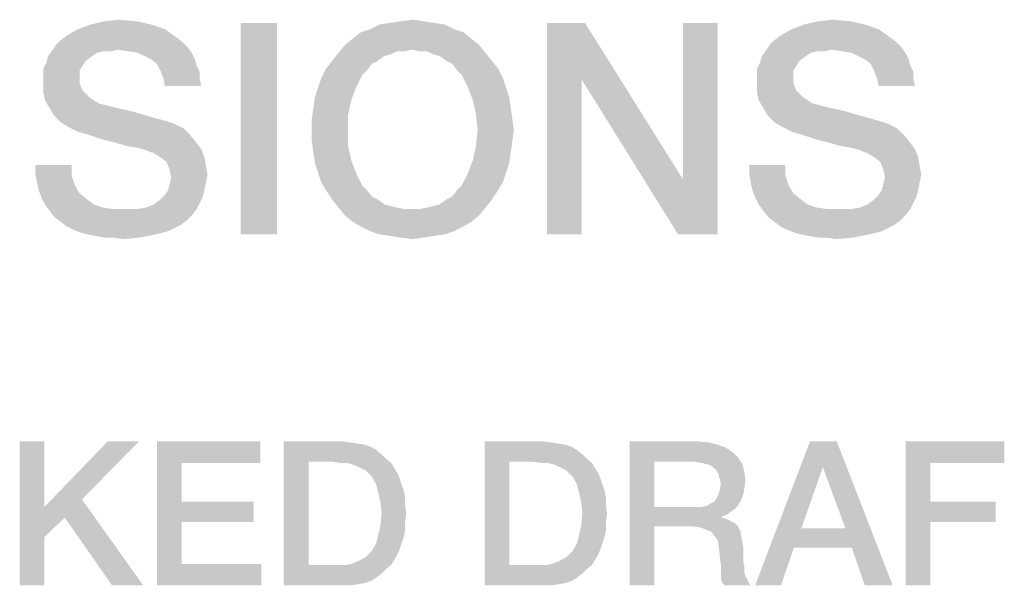
# Model space of a CAD drawing. Units: millimetres. Extents: x -141 to 420, y 0 to 501.
# Drawn here: x 389 to 401, y 66 to 73 of the extents above; entities that cross this region are included whole.
import ezdxf

# ---------------------------------------------------------------- set-up
doc = ezdxf.new("R2010")
doc.units = ezdxf.units.MM
doc.header["$LTSCALE"] = 23.1
doc.layers.get('0').update_dxf_attribs({"linetype": 'CONTINUOUS'})

msp = doc.modelspace()

# ---------------------------------------------------------------- linework, layer by layer
at = {"color": 2, "linetype": 'CONTINUOUS'}
for points in [[(391.0302, 72.7374), (390.172, 72.6814), (390.3212, 72.7374)], [(390.172, 72.6814), (391.0302, 72.7374), (391.1981, 72.6814)], [(390.8623, 72.7747), (390.3212, 72.7374), (390.4891, 72.7747)], [(390.3212, 72.7374), (390.8623, 72.7747), (391.0302, 72.7374)], [(390.4891, 72.7747), (390.657, 72.7934), (390.8623, 72.7747)], [(392.5227, 72.7561), (392.0936, 70.2561), (392.0936, 72.7561)], [(392.0936, 70.2561), (392.5227, 72.7561), (392.5227, 70.2561)], [(394.5003, 72.7374), (393.6235, 72.6814), (393.7354, 72.7374)], [(393.6235, 72.6814), (394.5003, 72.7374), (394.6123, 72.6814)], [(394.3697, 72.7561), (393.7354, 72.7374), (393.866, 72.7561)], [(393.7354, 72.7374), (394.3697, 72.7561), (394.5003, 72.7374)], [(394.2578, 72.7747), (393.866, 72.7561), (393.9779, 72.7747)], [(393.866, 72.7561), (394.2578, 72.7747), (394.3697, 72.7561)], [(393.9779, 72.7747), (394.1272, 72.7934), (394.2578, 72.7747)], [(396.1608, 72.7561), (396.1235, 72.0844), (395.713, 70.2561)], [(396.1608, 72.7561), (395.713, 70.2561), (395.713, 72.7561)], [(396.1235, 72.0844), (396.1608, 72.7561), (397.3175, 70.9091)], [(397.2615, 70.2561), (397.3175, 70.9091), (397.7279, 72.7561)], [(397.2615, 70.2561), (397.7279, 72.7561), (397.7279, 70.2561)], [(397.7279, 72.7561), (397.3175, 70.9091), (397.3175, 72.7561)], [(399.463, 72.7374), (398.6048, 72.6814), (398.7541, 72.7374)], [(398.6048, 72.6814), (399.463, 72.7374), (399.6309, 72.6814)], [(399.2951, 72.7747), (398.7541, 72.7374), (398.922, 72.7747)], [(398.7541, 72.7374), (399.2951, 72.7747), (399.463, 72.7374)], [(398.922, 72.7747), (399.0899, 72.7934), (399.2951, 72.7747)], [(391.3287, 72.5882), (389.9667, 72.5508), (390.0414, 72.6068)], [(391.1981, 72.6814), (390.0414, 72.6068), (390.172, 72.6814)], [(390.0414, 72.6068), (391.1981, 72.6814), (391.3287, 72.5882)], [(394.7242, 72.6441), (393.4182, 72.5695), (393.5115, 72.6441)], [(393.4182, 72.5695), (394.7242, 72.6441), (394.8175, 72.5695)], [(394.6123, 72.6814), (393.5115, 72.6441), (393.6235, 72.6814)], [(393.5115, 72.6441), (394.6123, 72.6814), (394.7242, 72.6441)], [(399.7615, 72.5882), (398.3996, 72.5508), (398.4742, 72.6068)], [(399.6309, 72.6814), (398.4742, 72.6068), (398.6048, 72.6814)], [(398.4742, 72.6068), (399.6309, 72.6814), (399.7615, 72.5882)], [(391.4593, 72.4762), (389.8735, 72.4389), (389.9108, 72.4949)], [(391.4033, 72.5322), (389.9108, 72.4949), (389.9667, 72.5508)], [(389.9108, 72.4949), (391.4033, 72.5322), (391.4593, 72.4762)], [(389.9667, 72.5508), (391.3287, 72.5882), (391.4033, 72.5322)], [(394.9108, 72.4949), (394.1272, 72.4389), (393.2503, 72.4016)], [(394.9108, 72.4949), (393.2503, 72.4016), (393.325, 72.4949)], [(394.8175, 72.5695), (393.325, 72.4949), (393.4182, 72.5695)], [(393.325, 72.4949), (394.8175, 72.5695), (394.9108, 72.4949)], [(394.2018, 72.4202), (394.1272, 72.4389), (394.9108, 72.4949)], [(394.2951, 72.4202), (394.2018, 72.4202), (394.9108, 72.4949)], [(394.2951, 72.4202), (394.9108, 72.4949), (394.9854, 72.4016)], [(399.8921, 72.4762), (398.3063, 72.4389), (398.3436, 72.4949)], [(399.8361, 72.5322), (398.3436, 72.4949), (398.3996, 72.5508)], [(398.3436, 72.4949), (399.8361, 72.5322), (399.8921, 72.4762)], [(398.3996, 72.5508), (399.7615, 72.5882), (399.8361, 72.5322)], [(390.3399, 72.3643), (390.2652, 72.3083), (389.7988, 72.2896)], [(390.3399, 72.3643), (389.7988, 72.2896), (389.8175, 72.3643)], [(390.6384, 72.4389), (390.4705, 72.4202), (389.8175, 72.3643)], [(390.6384, 72.4389), (389.8175, 72.3643), (389.8735, 72.4389)], [(390.4705, 72.4202), (390.3958, 72.4016), (389.8175, 72.3643)], [(389.8175, 72.3643), (390.3958, 72.4016), (390.3399, 72.3643)], [(390.6384, 72.4389), (389.8735, 72.4389), (391.4593, 72.4762)], [(390.4705, 72.4202), (390.6384, 72.4389), (390.5638, 72.4202)], [(390.769, 72.4202), (390.6384, 72.4389), (391.4593, 72.4762)], [(390.8809, 72.4016), (390.769, 72.4202), (391.4593, 72.4762)], [(390.8809, 72.4016), (391.4593, 72.4762), (391.5152, 72.4016)], [(391.5152, 72.4016), (390.9555, 72.3643), (390.8809, 72.4016)], [(391.0302, 72.327), (390.9555, 72.3643), (391.5152, 72.4016)], [(391.0302, 72.327), (391.5152, 72.4016), (391.5526, 72.327)], [(393.866, 72.3829), (393.1757, 72.3083), (393.2503, 72.4016)], [(393.866, 72.3829), (393.7914, 72.3643), (393.1757, 72.3083)], [(393.1757, 72.3083), (393.7914, 72.3643), (393.7167, 72.3083)], [(394.1272, 72.4389), (393.9406, 72.4202), (393.2503, 72.4016)], [(393.2503, 72.4016), (393.9406, 72.4202), (393.866, 72.3829)], [(393.9406, 72.4202), (394.1272, 72.4389), (394.0339, 72.4202)], [(394.9854, 72.4016), (394.3697, 72.3829), (394.2951, 72.4202)], [(394.4444, 72.3643), (394.3697, 72.3829), (394.9854, 72.4016)], [(394.519, 72.3083), (394.4444, 72.3643), (394.9854, 72.4016)], [(394.519, 72.3083), (394.9854, 72.4016), (395.06, 72.3083)], [(398.7727, 72.3643), (398.6981, 72.3083), (398.2317, 72.2896)], [(398.7727, 72.3643), (398.2317, 72.2896), (398.2503, 72.3643)], [(399.0712, 72.4389), (398.9033, 72.4202), (398.2503, 72.3643)], [(399.0712, 72.4389), (398.2503, 72.3643), (398.3063, 72.4389)], [(398.9033, 72.4202), (398.8287, 72.4016), (398.2503, 72.3643)], [(398.2503, 72.3643), (398.8287, 72.4016), (398.7727, 72.3643)], [(399.0712, 72.4389), (398.3063, 72.4389), (399.8921, 72.4762)], [(398.9033, 72.4202), (399.0712, 72.4389), (398.9966, 72.4202)], [(399.2018, 72.4202), (399.0712, 72.4389), (399.8921, 72.4762)], [(399.3138, 72.4016), (399.2018, 72.4202), (399.8921, 72.4762)], [(399.3138, 72.4016), (399.8921, 72.4762), (399.9481, 72.4016)], [(399.9481, 72.4016), (399.3884, 72.3643), (399.3138, 72.4016)], [(399.463, 72.327), (399.3884, 72.3643), (399.9481, 72.4016)], [(399.463, 72.327), (399.9481, 72.4016), (399.9854, 72.327)], [(390.2279, 72.2523), (389.7615, 72.215), (389.7988, 72.2896)], [(389.7615, 72.215), (390.2279, 72.2523), (390.1906, 72.1964)], [(389.7988, 72.2896), (390.2652, 72.3083), (390.2279, 72.2523)], [(391.5526, 72.327), (391.1048, 72.271), (391.0302, 72.327)], [(391.1048, 72.271), (391.5526, 72.327), (391.5712, 72.2523)], [(391.5712, 72.2523), (391.1421, 72.1964), (391.1048, 72.271)], [(391.1421, 72.1964), (391.5712, 72.2523), (391.6085, 72.1777)], [(393.7167, 72.3083), (393.6421, 72.271), (393.1011, 72.215)], [(393.7167, 72.3083), (393.1011, 72.215), (393.1757, 72.3083)], [(393.1011, 72.215), (393.6421, 72.271), (393.5861, 72.1964)], [(395.06, 72.3083), (394.5936, 72.271), (394.519, 72.3083)], [(394.5936, 72.271), (395.06, 72.3083), (395.1347, 72.215)], [(395.1347, 72.215), (394.6496, 72.1964), (394.5936, 72.271)], [(398.6608, 72.2523), (398.1944, 72.215), (398.2317, 72.2896)], [(398.1944, 72.215), (398.6608, 72.2523), (398.6235, 72.1964)], [(398.2317, 72.2896), (398.6981, 72.3083), (398.6608, 72.2523)], [(399.9854, 72.327), (399.5376, 72.271), (399.463, 72.327)], [(399.5376, 72.271), (399.9854, 72.327), (400.0041, 72.2523)], [(400.0041, 72.2523), (399.575, 72.1964), (399.5376, 72.271)], [(399.575, 72.1964), (400.0041, 72.2523), (400.0414, 72.1777)], [(390.1906, 72.1964), (389.7615, 72.1404), (389.7615, 72.215)], [(389.7615, 72.1404), (390.1906, 72.1964), (390.1906, 72.1031)], [(390.1906, 72.1031), (389.7615, 72.0471), (389.7615, 72.1404)], [(391.6085, 72.1777), (391.1794, 72.1031), (391.1421, 72.1964)], [(391.1794, 72.1031), (391.6085, 72.1777), (391.6085, 72.1031)], [(393.0078, 71.9911), (393.0451, 72.1031), (393.5302, 72.1404)], [(393.0078, 71.9911), (393.5302, 72.1404), (393.4555, 71.9911)], [(393.5861, 72.1964), (393.0451, 72.1031), (393.1011, 72.215)], [(393.5861, 72.1964), (393.5302, 72.1404), (393.0451, 72.1031)], [(394.7055, 72.1404), (394.6496, 72.1964), (395.1347, 72.215)], [(394.7055, 72.1404), (395.1347, 72.215), (395.1906, 72.1031)], [(395.1906, 72.1031), (394.7802, 71.9911), (394.7055, 72.1404)], [(398.6235, 72.1964), (398.1944, 72.1404), (398.1944, 72.215)], [(398.1944, 72.1404), (398.6235, 72.1964), (398.6235, 72.1031)], [(398.6235, 72.1031), (398.1944, 72.0471), (398.1944, 72.1404)], [(400.0414, 72.1777), (399.6123, 72.1031), (399.575, 72.1964)], [(399.6123, 72.1031), (400.0414, 72.1777), (400.0414, 72.1031)], [(389.7615, 72.0471), (390.1906, 72.1031), (390.1906, 72.0471)], [(390.1906, 72.0471), (390.2093, 71.9911), (389.7615, 71.9352)], [(390.1906, 72.0471), (389.7615, 71.9352), (389.7615, 72.0471)], [(391.6085, 72.1031), (391.1981, 72.0098), (391.1794, 72.1031)], [(391.1981, 72.0098), (391.6085, 72.1031), (391.6272, 72.0098)], [(394.7802, 71.9911), (395.1906, 72.1031), (395.2279, 71.9911)], [(395.713, 70.2561), (396.1235, 72.0844), (396.1235, 70.2561)], [(397.3175, 70.9091), (397.2615, 70.2561), (396.1235, 72.0844)], [(398.1944, 72.0471), (398.6235, 72.1031), (398.6235, 72.0471)], [(398.6235, 72.0471), (398.6421, 71.9911), (398.1944, 71.9352)], [(398.6235, 72.0471), (398.1944, 71.9352), (398.1944, 72.0471)], [(400.0414, 72.1031), (399.6309, 72.0098), (399.6123, 72.1031)], [(399.6309, 72.0098), (400.0414, 72.1031), (400.06, 72.0098)], [(390.2093, 71.9911), (390.2279, 71.9538), (389.7615, 71.9352)], [(389.7615, 71.9352), (390.2279, 71.9538), (390.2652, 71.9165)], [(390.2652, 71.9165), (389.7802, 71.8419), (389.7615, 71.9352)], [(390.2652, 71.9165), (390.3026, 71.8792), (389.7802, 71.8419)], [(393.4555, 71.9911), (392.9705, 71.8792), (393.0078, 71.9911)], [(392.9705, 71.8792), (393.4555, 71.9911), (393.3996, 71.8419)], [(395.2279, 71.9911), (394.8361, 71.8419), (394.7802, 71.9911)], [(395.2279, 71.9911), (395.2652, 71.8792), (394.8361, 71.8419)], [(398.6421, 71.9911), (398.6608, 71.9538), (398.1944, 71.9352)], [(398.1944, 71.9352), (398.6608, 71.9538), (398.6981, 71.9165)], [(398.6981, 71.9165), (398.213, 71.8419), (398.1944, 71.9352)], [(398.6981, 71.9165), (398.7354, 71.8792), (398.213, 71.8419)], [(389.7802, 71.8419), (390.3026, 71.8792), (390.3585, 71.8419)], [(390.3585, 71.8419), (389.8361, 71.7486), (389.7802, 71.8419)], [(390.3585, 71.8419), (390.4145, 71.8046), (389.8361, 71.7486)], [(390.4145, 71.8046), (390.4891, 71.7859), (389.8361, 71.7486)], [(389.8361, 71.7486), (390.4891, 71.7859), (390.6384, 71.7486)], [(393.3996, 71.8419), (392.9518, 71.7486), (392.9705, 71.8792)], [(392.9518, 71.7486), (393.3996, 71.8419), (393.3623, 71.674)], [(394.8361, 71.8419), (395.2652, 71.8792), (395.2839, 71.7486)], [(395.2839, 71.7486), (394.8735, 71.674), (394.8361, 71.8419)], [(398.213, 71.8419), (398.7354, 71.8792), (398.7914, 71.8419)], [(398.7914, 71.8419), (398.269, 71.7486), (398.213, 71.8419)], [(398.7914, 71.8419), (398.8473, 71.8046), (398.269, 71.7486)], [(398.8473, 71.8046), (398.922, 71.7859), (398.269, 71.7486)], [(398.269, 71.7486), (398.922, 71.7859), (399.0712, 71.7486)], [(390.6384, 71.7486), (389.8921, 71.6553), (389.8361, 71.7486)], [(390.6384, 71.7486), (390.8063, 71.7113), (389.8921, 71.6553)], [(389.8921, 71.6553), (390.8063, 71.7113), (390.9929, 71.6553)], [(393.3623, 71.674), (392.9332, 71.618), (392.9518, 71.7486)], [(392.9332, 71.4874), (392.9332, 71.618), (393.3623, 71.674)], [(392.9332, 71.4874), (393.3623, 71.674), (393.3623, 71.4874)], [(394.8735, 71.674), (395.2839, 71.7486), (395.3026, 71.618)], [(395.3026, 71.618), (394.8921, 71.4874), (394.8735, 71.674)], [(399.0712, 71.7486), (398.325, 71.6553), (398.269, 71.7486)], [(399.0712, 71.7486), (399.2391, 71.7113), (398.325, 71.6553)], [(398.325, 71.6553), (399.2391, 71.7113), (399.4257, 71.6553)], [(390.9929, 71.6553), (389.9667, 71.5807), (389.8921, 71.6553)], [(390.9929, 71.6553), (391.1981, 71.5994), (389.9667, 71.5807)], [(389.9667, 71.5807), (391.1981, 71.5994), (391.31, 71.562)], [(391.31, 71.562), (390.06, 71.5247), (389.9667, 71.5807)], [(390.06, 71.5247), (391.31, 71.562), (391.422, 71.5061)], [(394.8921, 71.4874), (395.3026, 71.618), (395.3212, 71.4874)], [(399.4257, 71.6553), (398.3996, 71.5807), (398.325, 71.6553)], [(399.4257, 71.6553), (399.6309, 71.5994), (398.3996, 71.5807)], [(398.3996, 71.5807), (399.6309, 71.5994), (399.7429, 71.562)], [(399.7429, 71.562), (398.4929, 71.5247), (398.3996, 71.5807)], [(398.4929, 71.5247), (399.7429, 71.562), (399.8548, 71.5061)], [(391.422, 71.5061), (390.172, 71.4688), (390.06, 71.5247)], [(390.3026, 71.4314), (390.172, 71.4688), (391.422, 71.5061)], [(390.3026, 71.4314), (391.422, 71.5061), (391.4966, 71.4314)], [(391.4966, 71.4314), (390.4705, 71.3755), (390.3026, 71.4314)], [(390.6197, 71.3382), (390.4705, 71.3755), (391.4966, 71.4314)], [(390.6197, 71.3382), (391.4966, 71.4314), (391.5712, 71.3382)], [(393.3623, 71.4874), (392.9332, 71.3568), (392.9332, 71.4874)], [(392.9332, 71.3568), (393.3623, 71.4874), (393.3623, 71.3008)], [(395.3212, 71.4874), (395.3026, 71.3568), (394.8735, 71.3008)], [(395.3212, 71.4874), (394.8735, 71.3008), (394.8921, 71.4874)], [(399.8548, 71.5061), (398.6048, 71.4688), (398.4929, 71.5247)], [(398.7354, 71.4314), (398.6048, 71.4688), (399.8548, 71.5061)], [(398.7354, 71.4314), (399.8548, 71.5061), (399.9294, 71.4314)], [(399.9294, 71.4314), (398.9033, 71.3755), (398.7354, 71.4314)], [(399.0526, 71.3382), (398.9033, 71.3755), (399.9294, 71.4314)], [(399.0526, 71.3382), (399.9294, 71.4314), (400.0041, 71.3382)], [(391.5712, 71.3382), (390.7503, 71.3008), (390.6197, 71.3382)], [(390.8623, 71.2822), (390.7503, 71.3008), (391.5712, 71.3382)], [(390.9369, 71.2635), (390.8623, 71.2822), (391.5712, 71.3382)], [(390.9369, 71.2635), (391.5712, 71.3382), (391.6272, 71.2635)], [(393.3623, 71.3008), (392.9518, 71.2262), (392.9332, 71.3568)], [(394.8735, 71.3008), (395.3026, 71.3568), (395.2839, 71.2262)], [(400.0041, 71.3382), (399.1832, 71.3008), (399.0526, 71.3382)], [(399.2951, 71.2822), (399.1832, 71.3008), (400.0041, 71.3382)], [(399.3697, 71.2635), (399.2951, 71.2822), (400.0041, 71.3382)], [(399.3697, 71.2635), (400.0041, 71.3382), (400.06, 71.2635)], [(391.6272, 71.2635), (390.9929, 71.2449), (390.9369, 71.2635)], [(391.0302, 71.2262), (390.9929, 71.2449), (391.6272, 71.2635)], [(391.0488, 71.2262), (391.0302, 71.2262), (391.6272, 71.2635)], [(391.1421, 71.1702), (391.0488, 71.2262), (391.6272, 71.2635)], [(391.1421, 71.1702), (391.6272, 71.2635), (391.6645, 71.1702)], [(392.9518, 71.2262), (393.3623, 71.3008), (393.3996, 71.1329)], [(393.3996, 71.1329), (392.9705, 71.0956), (392.9518, 71.2262)], [(395.2839, 71.2262), (394.8361, 71.1329), (394.8735, 71.3008)], [(394.8361, 71.1329), (395.2839, 71.2262), (395.2652, 71.0956)], [(400.06, 71.2635), (399.4257, 71.2449), (399.3697, 71.2635)], [(399.463, 71.2262), (399.4257, 71.2449), (400.06, 71.2635)], [(399.4817, 71.2262), (399.463, 71.2262), (400.06, 71.2635)], [(399.575, 71.1702), (399.4817, 71.2262), (400.06, 71.2635)], [(399.575, 71.1702), (400.06, 71.2635), (400.0973, 71.1702)], [(391.6645, 71.1702), (391.2167, 71.1143), (391.1421, 71.1702)], [(391.2167, 71.1143), (391.6645, 71.1702), (391.6832, 71.0583)], [(391.6832, 71.0583), (391.2541, 71.021), (391.2167, 71.1143)], [(393.0078, 70.9837), (392.9705, 71.0956), (393.3996, 71.1329)], [(393.0078, 70.9837), (393.3996, 71.1329), (393.4555, 70.9837)], [(395.2652, 71.0956), (394.7802, 70.9837), (394.8361, 71.1329)], [(394.7802, 70.9837), (395.2652, 71.0956), (395.2279, 70.9837)], [(400.0973, 71.1702), (399.6496, 71.1143), (399.575, 71.1702)], [(399.6496, 71.1143), (400.0973, 71.1702), (400.116, 71.0583)], [(400.116, 71.0583), (399.6869, 71.021), (399.6496, 71.1143)], [(390.0973, 71.077), (389.6682, 70.965), (389.6682, 71.077)], [(389.6682, 70.965), (390.0973, 71.077), (390.0973, 70.9464)], [(390.0973, 70.9464), (389.6869, 70.8717), (389.6682, 70.965)], [(391.2541, 71.021), (391.6832, 71.0583), (391.7018, 70.965)], [(391.7018, 70.965), (391.2727, 70.9277), (391.2541, 71.021)], [(391.2727, 70.9277), (391.7018, 70.965), (391.6832, 70.8717)], [(393.4555, 70.9837), (393.0451, 70.8717), (393.0078, 70.9837)], [(393.0451, 70.8717), (393.4555, 70.9837), (393.5302, 70.8344)], [(395.2279, 70.9837), (395.1906, 70.8717), (394.7055, 70.8344)], [(395.2279, 70.9837), (394.7055, 70.8344), (394.7802, 70.9837)], [(398.5302, 71.077), (398.1011, 70.965), (398.1011, 71.077)], [(398.1011, 70.965), (398.5302, 71.077), (398.5302, 70.9464)], [(398.5302, 70.9464), (398.1197, 70.8717), (398.1011, 70.965)], [(399.6869, 71.021), (400.116, 71.0583), (400.1347, 70.965)], [(400.1347, 70.965), (399.7055, 70.9277), (399.6869, 71.021)], [(399.7055, 70.9277), (400.1347, 70.965), (400.116, 70.8717)], [(389.6869, 70.8717), (390.0973, 70.9464), (390.1347, 70.8344)], [(390.1347, 70.8344), (389.7055, 70.7785), (389.6869, 70.8717)], [(391.2354, 70.7785), (391.2541, 70.8531), (391.6832, 70.8717)], [(391.2354, 70.7785), (391.6832, 70.8717), (391.6645, 70.7785)], [(391.6832, 70.8717), (391.2541, 70.8531), (391.2727, 70.9277)], [(393.5302, 70.8344), (393.1011, 70.7785), (393.0451, 70.8717)], [(394.6496, 70.7785), (394.7055, 70.8344), (395.1906, 70.8717)], [(394.6496, 70.7785), (395.1906, 70.8717), (395.1347, 70.7785)], [(398.1197, 70.8717), (398.5302, 70.9464), (398.5675, 70.8344)], [(398.5675, 70.8344), (398.1384, 70.7785), (398.1197, 70.8717)], [(399.6682, 70.7785), (399.6869, 70.8531), (400.116, 70.8717)], [(399.6682, 70.7785), (400.116, 70.8717), (400.0973, 70.7785)], [(400.116, 70.8717), (399.6869, 70.8531), (399.7055, 70.9277)], [(389.7055, 70.7785), (390.1347, 70.8344), (390.1906, 70.7411)], [(390.1906, 70.7411), (389.7429, 70.6852), (389.7055, 70.7785)], [(389.7429, 70.6852), (390.1906, 70.7411), (390.2839, 70.6665)], [(391.6645, 70.7785), (391.1981, 70.7225), (391.2354, 70.7785)], [(391.1981, 70.7225), (391.6645, 70.7785), (391.6458, 70.7038)], [(393.1011, 70.7785), (393.5302, 70.8344), (393.5861, 70.7785)], [(393.5861, 70.7785), (393.1757, 70.6665), (393.1011, 70.7785)], [(393.5861, 70.7785), (393.6421, 70.7038), (393.1757, 70.6665)], [(394.519, 70.6665), (394.5936, 70.7038), (395.1347, 70.7785)], [(394.519, 70.6665), (395.1347, 70.7785), (395.06, 70.6665)], [(395.1347, 70.7785), (394.5936, 70.7038), (394.6496, 70.7785)], [(398.1384, 70.7785), (398.5675, 70.8344), (398.6235, 70.7411)], [(398.6235, 70.7411), (398.1757, 70.6852), (398.1384, 70.7785)], [(398.1757, 70.6852), (398.6235, 70.7411), (398.7167, 70.6665)], [(400.0973, 70.7785), (399.6309, 70.7225), (399.6682, 70.7785)], [(399.6309, 70.7225), (400.0973, 70.7785), (400.0787, 70.7038)], [(390.2839, 70.6665), (389.7802, 70.6105), (389.7429, 70.6852)], [(389.7802, 70.6105), (390.2839, 70.6665), (390.3585, 70.6105)], [(390.8623, 70.5546), (390.9742, 70.5732), (391.6085, 70.6292)], [(390.8623, 70.5546), (391.6085, 70.6292), (391.5712, 70.5546)], [(390.9742, 70.5732), (391.0675, 70.6105), (391.6085, 70.6292)], [(391.6085, 70.6292), (391.0675, 70.6105), (391.1421, 70.6665)], [(391.6458, 70.7038), (391.1421, 70.6665), (391.1981, 70.7225)], [(391.1421, 70.6665), (391.6458, 70.7038), (391.6085, 70.6292)], [(393.1757, 70.6665), (393.6421, 70.7038), (393.7167, 70.6665)], [(393.7167, 70.6665), (393.2503, 70.5732), (393.1757, 70.6665)], [(393.7167, 70.6665), (393.7914, 70.6105), (393.2503, 70.5732)], [(394.2951, 70.5732), (394.3697, 70.5919), (395.06, 70.6665)], [(394.2951, 70.5732), (395.06, 70.6665), (394.9854, 70.5732)], [(394.3697, 70.5919), (394.4444, 70.6105), (395.06, 70.6665)], [(395.06, 70.6665), (394.4444, 70.6105), (394.519, 70.6665)], [(398.7167, 70.6665), (398.213, 70.6105), (398.1757, 70.6852)], [(398.213, 70.6105), (398.7167, 70.6665), (398.7914, 70.6105)], [(399.2951, 70.5546), (399.407, 70.5732), (400.0414, 70.6292)], [(399.2951, 70.5546), (400.0414, 70.6292), (400.0041, 70.5546)], [(399.407, 70.5732), (399.5003, 70.6105), (400.0414, 70.6292)], [(400.0414, 70.6292), (399.5003, 70.6105), (399.575, 70.6665)], [(400.0787, 70.7038), (399.575, 70.6665), (399.6309, 70.7225)], [(399.575, 70.6665), (400.0787, 70.7038), (400.0414, 70.6292)], [(390.3585, 70.6105), (389.8361, 70.5359), (389.7802, 70.6105)], [(390.3585, 70.6105), (390.4705, 70.5732), (389.8361, 70.5359)], [(390.4705, 70.5732), (390.6011, 70.5546), (389.8361, 70.5359)], [(390.8623, 70.5546), (391.5712, 70.5546), (389.8361, 70.5359)], [(390.7317, 70.5546), (390.8623, 70.5546), (389.8361, 70.5359)], [(390.6011, 70.5546), (390.7317, 70.5546), (389.8361, 70.5359)], [(389.8361, 70.5359), (391.5712, 70.5546), (391.5152, 70.4799)], [(391.5152, 70.4799), (389.8921, 70.4613), (389.8361, 70.5359)], [(393.7914, 70.6105), (393.866, 70.5919), (393.2503, 70.5732)], [(393.2503, 70.5732), (393.866, 70.5919), (393.9406, 70.5732)], [(393.9406, 70.5732), (393.325, 70.4799), (393.2503, 70.5732)], [(393.9406, 70.5732), (394.0339, 70.5546), (393.325, 70.4799)], [(393.325, 70.4799), (394.2018, 70.5546), (394.9854, 70.5732)], [(393.325, 70.4799), (394.9854, 70.5732), (394.9108, 70.4799)], [(394.1272, 70.5546), (394.2018, 70.5546), (393.325, 70.4799)], [(394.0339, 70.5546), (394.1272, 70.5546), (393.325, 70.4799)], [(394.9854, 70.5732), (394.2018, 70.5546), (394.2951, 70.5732)], [(398.7914, 70.6105), (398.269, 70.5359), (398.213, 70.6105)], [(398.7914, 70.6105), (398.9033, 70.5732), (398.269, 70.5359)], [(398.9033, 70.5732), (399.0339, 70.5546), (398.269, 70.5359)], [(399.2951, 70.5546), (400.0041, 70.5546), (398.269, 70.5359)], [(399.1645, 70.5546), (399.2951, 70.5546), (398.269, 70.5359)], [(399.0339, 70.5546), (399.1645, 70.5546), (398.269, 70.5359)], [(398.269, 70.5359), (400.0041, 70.5546), (399.9481, 70.4799)], [(399.9481, 70.4799), (398.325, 70.4613), (398.269, 70.5359)], [(389.8921, 70.4613), (391.5152, 70.4799), (391.4593, 70.424)], [(391.4593, 70.424), (389.9667, 70.4053), (389.8921, 70.4613)], [(389.9667, 70.4053), (391.4593, 70.424), (391.3847, 70.368)], [(391.3847, 70.368), (390.0414, 70.3493), (389.9667, 70.4053)], [(394.9108, 70.4799), (393.4182, 70.4053), (393.325, 70.4799)], [(393.4182, 70.4053), (394.9108, 70.4799), (394.8175, 70.4053)], [(394.8175, 70.4053), (393.5115, 70.3493), (393.4182, 70.4053)], [(393.5115, 70.3493), (394.8175, 70.4053), (394.7242, 70.3493)], [(398.325, 70.4613), (399.9481, 70.4799), (399.8921, 70.424)], [(399.8921, 70.424), (398.3996, 70.4053), (398.325, 70.4613)], [(398.3996, 70.4053), (399.8921, 70.424), (399.8175, 70.368)], [(399.8175, 70.368), (398.4742, 70.3493), (398.3996, 70.4053)], [(390.116, 70.312), (390.0414, 70.3493), (391.3847, 70.368)], [(390.116, 70.312), (391.3847, 70.368), (391.2354, 70.2934)], [(391.2354, 70.2934), (390.2093, 70.2747), (390.116, 70.312)], [(390.2839, 70.2561), (390.2093, 70.2747), (391.2354, 70.2934)], [(390.2839, 70.2561), (391.2354, 70.2934), (391.0861, 70.2561)], [(394.7242, 70.3493), (393.6235, 70.2934), (393.5115, 70.3493)], [(393.6235, 70.2934), (394.7242, 70.3493), (394.6123, 70.2934)], [(394.6123, 70.2934), (393.7354, 70.2561), (393.6235, 70.2934)], [(393.7354, 70.2561), (394.6123, 70.2934), (394.5003, 70.2561)], [(398.5488, 70.312), (398.4742, 70.3493), (399.8175, 70.368)], [(398.5488, 70.312), (399.8175, 70.368), (399.6682, 70.2934)], [(399.6682, 70.2934), (398.6421, 70.2747), (398.5488, 70.312)], [(398.7167, 70.2561), (398.6421, 70.2747), (399.6682, 70.2934)], [(398.7167, 70.2561), (399.6682, 70.2934), (399.519, 70.2561)], [(391.0861, 70.2561), (390.3772, 70.2374), (390.2839, 70.2561)], [(390.4891, 70.2188), (390.3772, 70.2374), (391.0861, 70.2561)], [(390.5824, 70.2188), (390.4891, 70.2188), (391.0861, 70.2561)], [(390.5824, 70.2188), (391.0861, 70.2561), (390.8996, 70.2188)], [(390.8996, 70.2188), (390.6944, 70.2001), (390.5824, 70.2188)], [(394.5003, 70.2561), (393.866, 70.2374), (393.7354, 70.2561)], [(393.866, 70.2374), (394.5003, 70.2561), (394.3697, 70.2374)], [(394.3697, 70.2374), (393.9779, 70.2188), (393.866, 70.2374)], [(393.9779, 70.2188), (394.3697, 70.2374), (394.2578, 70.2188)], [(394.2578, 70.2188), (394.1272, 70.2001), (393.9779, 70.2188)], [(399.519, 70.2561), (398.81, 70.2374), (398.7167, 70.2561)], [(398.922, 70.2188), (398.81, 70.2374), (399.519, 70.2561)], [(399.0152, 70.2188), (398.922, 70.2188), (399.519, 70.2561)], [(399.0152, 70.2188), (399.519, 70.2561), (399.3324, 70.2188)], [(399.3324, 70.2188), (399.1272, 70.2001), (399.0152, 70.2188)], [(389.7739, 67.81), (389.7739, 67.0361), (389.4821, 66.11)], [(389.7739, 67.81), (389.4821, 66.11), (389.4821, 67.81)], [(390.8903, 67.81), (390.2179, 67.1249), (389.7739, 67.0361)], [(390.8903, 67.81), (389.7739, 67.0361), (390.5224, 67.81)], [(391.106, 67.81), (392.3239, 67.81), (391.3978, 67.5563)], [(391.3978, 67.5563), (391.106, 66.11), (391.106, 67.81)], [(391.3978, 67.5563), (392.3239, 67.81), (392.3239, 67.5563)], [(392.603, 67.81), (393.3007, 67.81), (392.8948, 67.569)], [(392.8948, 67.569), (392.603, 66.11), (392.603, 67.81)], [(393.3007, 67.81), (393.3896, 67.7973), (392.8948, 67.569)], [(393.3896, 67.7973), (393.4784, 67.7846), (392.8948, 67.569)], [(393.4784, 67.7846), (393.5545, 67.7719), (392.8948, 67.569)], [(393.5545, 67.7719), (393.6306, 67.7466), (392.8948, 67.569)], [(393.6306, 67.7466), (393.694, 67.7085), (392.8948, 67.569)], [(393.694, 67.7085), (393.7575, 67.6578), (392.8948, 67.569)], [(394.9754, 67.81), (395.6731, 67.81), (395.2672, 67.569)], [(395.2672, 67.569), (394.9754, 66.11), (394.9754, 67.81)], [(395.6731, 67.81), (395.7619, 67.7973), (395.2672, 67.569)], [(395.7619, 67.7973), (395.8507, 67.7846), (395.2672, 67.569)], [(395.8507, 67.7846), (395.9269, 67.7719), (395.2672, 67.569)], [(395.9269, 67.7719), (396.003, 67.7466), (395.2672, 67.569)], [(396.003, 67.7466), (396.0664, 67.7085), (395.2672, 67.569)], [(396.0664, 67.7085), (396.1299, 67.6578), (395.2672, 67.569)], [(396.6881, 67.81), (397.4873, 67.81), (396.9799, 67.569)], [(396.9799, 67.569), (396.6881, 66.11), (396.6881, 67.81)], [(397.4873, 67.81), (397.6269, 67.7973), (396.9799, 67.569)], [(397.6269, 67.7973), (397.7284, 67.7719), (396.9799, 67.569)], [(397.7284, 67.7719), (397.8299, 67.7339), (396.9799, 67.569)], [(397.8299, 67.7339), (397.906, 67.6831), (396.9799, 67.569)], [(399.1366, 67.81), (398.9716, 67.5055), (398.1724, 66.11)], [(399.1366, 67.81), (398.1724, 66.11), (398.8194, 67.81)], [(399.2381, 66.7824), (398.9716, 67.5055), (399.1366, 67.81)], [(399.3142, 66.554), (399.2381, 66.7824), (399.1366, 67.81)], [(399.4664, 66.11), (399.3142, 66.554), (399.1366, 67.81)], [(399.4664, 66.11), (399.1366, 67.81), (399.7963, 66.11)], [(399.9485, 67.81), (401.1157, 67.81), (400.2403, 67.5563)], [(400.2403, 67.5563), (399.9485, 66.11), (399.9485, 67.81)], [(400.2403, 67.5563), (401.1157, 67.81), (401.1157, 67.5563)], [(393.7575, 67.6578), (393.8082, 67.607), (392.8948, 67.569)], [(393.1866, 67.569), (392.8948, 67.569), (393.8082, 67.607)], [(393.2627, 67.5563), (393.1866, 67.569), (393.8082, 67.607)], [(393.3388, 67.5563), (393.2627, 67.5563), (393.8082, 67.607)], [(393.3388, 67.5563), (393.8082, 67.607), (393.8716, 67.5563)], [(396.1299, 67.6578), (396.1806, 67.607), (395.2672, 67.569)], [(395.559, 67.569), (395.2672, 67.569), (396.1806, 67.607)], [(395.6351, 67.5563), (395.559, 67.569), (396.1806, 67.607)], [(395.7112, 67.5563), (395.6351, 67.5563), (396.1806, 67.607)], [(395.7112, 67.5563), (396.1806, 67.607), (396.244, 67.5563)], [(397.906, 67.6831), (397.9694, 67.6197), (396.9799, 67.569)], [(397.4619, 67.569), (396.9799, 67.569), (397.9694, 67.6197)], [(397.5381, 67.5563), (397.4619, 67.569), (397.9694, 67.6197)], [(397.5888, 67.5436), (397.5381, 67.5563), (397.9694, 67.6197)], [(397.5888, 67.5436), (397.9694, 67.6197), (398.0201, 67.5436)], [(391.3978, 67.5563), (391.3978, 67.0996), (391.106, 66.11)], [(392.8948, 67.569), (392.8948, 66.351), (392.603, 66.11)], [(393.8716, 67.5563), (393.4022, 67.5436), (393.3388, 67.5563)], [(393.4657, 67.5182), (393.4022, 67.5436), (393.8716, 67.5563)], [(393.5164, 67.4928), (393.4657, 67.5182), (393.8716, 67.5563)], [(393.5164, 67.4928), (393.8716, 67.5563), (393.9097, 67.4928)], [(393.9097, 67.4928), (393.5672, 67.4675), (393.5164, 67.4928)], [(393.6052, 67.4294), (393.5672, 67.4675), (393.9097, 67.4928)], [(393.6052, 67.4294), (393.9097, 67.4928), (393.9478, 67.4294)], [(395.2672, 67.569), (395.2672, 66.351), (394.9754, 66.11)], [(396.244, 67.5563), (395.7746, 67.5436), (395.7112, 67.5563)], [(395.8381, 67.5182), (395.7746, 67.5436), (396.244, 67.5563)], [(395.8888, 67.4928), (395.8381, 67.5182), (396.244, 67.5563)], [(395.8888, 67.4928), (396.244, 67.5563), (396.2821, 67.4928)], [(396.2821, 67.4928), (395.9396, 67.4675), (395.8888, 67.4928)], [(395.9776, 67.4294), (395.9396, 67.4675), (396.2821, 67.4928)], [(395.9776, 67.4294), (396.2821, 67.4928), (396.3201, 67.4294)], [(396.9799, 67.569), (396.9799, 67.0361), (396.6881, 66.11)], [(398.0201, 67.5436), (397.6396, 67.5309), (397.5888, 67.5436)], [(397.6903, 67.4928), (397.6396, 67.5309), (398.0201, 67.5436)], [(397.7157, 67.4675), (397.6903, 67.4928), (398.0201, 67.5436)], [(397.7157, 67.4675), (398.0201, 67.5436), (398.0455, 67.4421)], [(398.9716, 67.5055), (398.7179, 66.7824), (398.1724, 66.11)], [(400.2403, 67.5563), (400.2403, 67.0996), (399.9485, 66.11)], [(393.9478, 67.4294), (393.6433, 67.3913), (393.6052, 67.4294)], [(393.6433, 67.3913), (393.9478, 67.4294), (393.9731, 67.366)], [(393.9731, 67.366), (393.694, 67.3025), (393.6433, 67.3913)], [(393.694, 67.3025), (393.9731, 67.366), (393.9985, 67.2899)], [(396.3201, 67.4294), (396.0157, 67.3913), (395.9776, 67.4294)], [(396.0157, 67.3913), (396.3201, 67.4294), (396.3455, 67.366)], [(396.3455, 67.366), (396.0664, 67.3025), (396.0157, 67.3913)], [(396.0664, 67.3025), (396.3455, 67.366), (396.3709, 67.2899)], [(398.0455, 67.4421), (397.741, 67.4167), (397.7157, 67.4675)], [(397.7537, 67.366), (397.741, 67.4167), (398.0455, 67.4421)], [(397.7537, 67.366), (398.0455, 67.4421), (398.0582, 67.3406)], [(398.0582, 67.3406), (397.7664, 67.3025), (397.7537, 67.366)], [(393.9985, 67.2899), (393.7194, 67.201), (393.694, 67.3025)], [(393.9985, 67.2899), (394.0239, 67.2137), (393.7194, 67.201)], [(396.3709, 67.2899), (396.0918, 67.201), (396.0664, 67.3025)], [(396.3709, 67.2899), (396.3963, 67.2137), (396.0918, 67.201)], [(397.741, 67.1884), (397.7537, 67.2391), (398.0455, 67.2645)], [(397.741, 67.1884), (398.0455, 67.2645), (398.0328, 67.1884)], [(398.0455, 67.2645), (397.7537, 67.2391), (397.7664, 67.3025)], [(397.7664, 67.3025), (398.0582, 67.3406), (398.0455, 67.2645)], [(393.7194, 67.201), (394.0239, 67.2137), (394.0366, 67.1376)], [(394.0366, 67.1376), (393.7448, 67.0869), (393.7194, 67.201)], [(393.7448, 67.0869), (394.0366, 67.1376), (394.0366, 67.0488)], [(396.0918, 67.201), (396.3963, 67.2137), (396.409, 67.1376)], [(396.409, 67.1376), (396.1172, 67.0869), (396.0918, 67.201)], [(396.1172, 67.0869), (396.409, 67.1376), (396.409, 67.0488)], [(398.0075, 67.1249), (397.6903, 67.0996), (397.7157, 67.1376)], [(398.0328, 67.1884), (397.7157, 67.1376), (397.741, 67.1884)], [(397.7157, 67.1376), (398.0328, 67.1884), (398.0075, 67.1249)], [(389.7739, 67.0361), (389.7739, 66.6809), (389.4821, 66.11)], [(390.0149, 66.9093), (389.7739, 67.0361), (390.2179, 67.1249)], [(389.7739, 67.0361), (390.0149, 66.9093), (389.7739, 66.6809)], [(390.5731, 66.11), (390.0149, 66.9093), (390.2179, 67.1249)], [(390.5731, 66.11), (390.2179, 67.1249), (390.941, 66.11)], [(391.3978, 67.0996), (391.3978, 66.8585), (391.106, 66.11)], [(391.3978, 66.8585), (392.2478, 67.0996), (392.2478, 66.8585)], [(391.3978, 67.0996), (392.2478, 67.0996), (391.3978, 66.8585)], [(394.0366, 67.0488), (393.7575, 66.96), (393.7448, 67.0869)], [(393.7575, 66.96), (394.0366, 67.0488), (394.0493, 66.96)], [(396.409, 67.0488), (396.1299, 66.96), (396.1172, 67.0869)], [(396.1299, 66.96), (396.409, 67.0488), (396.4216, 66.96)], [(396.9799, 67.0361), (396.9799, 66.8078), (396.6881, 66.11)], [(397.5381, 67.0361), (397.944, 67.0234), (396.9799, 66.8078)], [(397.4619, 67.0361), (397.5381, 67.0361), (396.9799, 66.8078)], [(396.9799, 67.0361), (397.4619, 67.0361), (396.9799, 66.8078)], [(397.944, 67.0234), (397.8933, 66.9854), (396.9799, 66.8078)], [(397.5381, 67.0361), (397.6015, 67.0488), (397.9821, 67.0742)], [(397.5381, 67.0361), (397.9821, 67.0742), (397.944, 67.0234)], [(397.9821, 67.0742), (397.6015, 67.0488), (397.6396, 67.0742)], [(397.6396, 67.0742), (397.6903, 67.0996), (398.0075, 67.1249)], [(397.6396, 67.0742), (398.0075, 67.1249), (397.9821, 67.0742)], [(400.2403, 67.0996), (400.2403, 66.8585), (399.9485, 66.11)], [(400.2403, 66.8585), (401.0142, 67.0996), (401.0142, 66.8585)], [(400.2403, 67.0996), (401.0142, 67.0996), (400.2403, 66.8585)], [(394.0493, 66.96), (394.0366, 66.8585), (393.7448, 66.8204)], [(394.0493, 66.96), (393.7448, 66.8204), (393.7575, 66.96)], [(396.4216, 66.96), (396.409, 66.8585), (396.1172, 66.8204)], [(396.4216, 66.96), (396.1172, 66.8204), (396.1299, 66.96)], [(397.8933, 66.9854), (397.8425, 66.9473), (396.9799, 66.8078)], [(397.8425, 66.9473), (397.7791, 66.9219), (396.9799, 66.8078)], [(397.7791, 66.9219), (397.7791, 66.9093), (396.9799, 66.8078)], [(397.7791, 66.9093), (397.8299, 66.8966), (396.9799, 66.8078)], [(397.8299, 66.8966), (397.8806, 66.8712), (396.9799, 66.8078)], [(391.3978, 66.8585), (391.3978, 66.3637), (391.106, 66.11)], [(394.0366, 66.7697), (393.7194, 66.7063), (393.7448, 66.8204)], [(393.7448, 66.8204), (394.0366, 66.8585), (394.0366, 66.7697)], [(396.409, 66.7697), (396.0918, 66.7063), (396.1172, 66.8204)], [(396.1172, 66.8204), (396.409, 66.8585), (396.409, 66.7697)], [(396.6881, 66.11), (396.9799, 66.8078), (396.9799, 66.11)], [(397.8806, 66.8712), (397.9313, 66.8458), (396.9799, 66.8078)], [(397.4239, 66.8078), (396.9799, 66.8078), (397.9313, 66.8458)], [(397.4239, 66.8078), (397.9313, 66.8458), (397.9694, 66.8078)], [(397.9694, 66.8078), (397.5127, 66.7951), (397.4239, 66.8078)], [(397.5888, 66.7697), (397.5127, 66.7951), (397.9694, 66.8078)], [(397.5888, 66.7697), (397.9694, 66.8078), (397.9948, 66.757)], [(398.7179, 66.7824), (398.6291, 66.554), (398.1724, 66.11)], [(398.7179, 66.7824), (399.2381, 66.7824), (398.6291, 66.554)], [(399.3142, 66.554), (398.6291, 66.554), (399.2381, 66.7824)], [(399.9485, 66.11), (400.2403, 66.8585), (400.2403, 66.11)], [(389.4821, 66.11), (389.7739, 66.6809), (389.7739, 66.11)], [(394.0239, 66.6936), (393.694, 66.6048), (393.7194, 66.7063)], [(394.0239, 66.6936), (393.9985, 66.6175), (393.694, 66.6048)], [(393.7194, 66.7063), (394.0366, 66.7697), (394.0239, 66.6936)], [(396.3963, 66.6936), (396.0664, 66.6048), (396.0918, 66.7063)], [(396.3963, 66.6936), (396.3709, 66.6175), (396.0664, 66.6048)], [(396.0918, 66.7063), (396.409, 66.7697), (396.3963, 66.6936)], [(397.9948, 66.757), (397.6522, 66.7443), (397.5888, 66.7697)], [(397.6903, 66.6936), (397.6522, 66.7443), (397.9948, 66.757)], [(397.6903, 66.6936), (397.9948, 66.757), (398.0075, 66.6936)], [(398.0075, 66.6936), (397.7284, 66.6428), (397.6903, 66.6936)], [(397.7284, 66.6428), (398.0075, 66.6936), (398.0201, 66.6301)], [(393.9731, 66.5413), (393.6433, 66.516), (393.694, 66.6048)], [(393.694, 66.6048), (393.9985, 66.6175), (393.9731, 66.5413)], [(396.3455, 66.5413), (396.0157, 66.516), (396.0664, 66.6048)], [(396.0664, 66.6048), (396.3709, 66.6175), (396.3455, 66.5413)], [(398.0201, 66.6301), (397.741, 66.5667), (397.7284, 66.6428)], [(397.741, 66.5667), (398.0201, 66.6301), (398.0328, 66.554)], [(398.0328, 66.554), (397.7537, 66.4652), (397.741, 66.5667)], [(397.7537, 66.4652), (398.0328, 66.554), (398.0328, 66.4652)], [(398.1724, 66.11), (398.6291, 66.554), (398.4769, 66.11)], [(393.5164, 66.4145), (393.5672, 66.4399), (393.9478, 66.4779)], [(393.5164, 66.4145), (393.9478, 66.4779), (393.9097, 66.4145)], [(393.9478, 66.4779), (393.5672, 66.4399), (393.6052, 66.4779)], [(393.6052, 66.4779), (393.6433, 66.516), (393.9731, 66.5413)], [(393.6052, 66.4779), (393.9731, 66.5413), (393.9478, 66.4779)], [(395.8888, 66.4145), (395.9396, 66.4399), (396.3201, 66.4779)], [(395.8888, 66.4145), (396.3201, 66.4779), (396.2821, 66.4145)], [(396.3201, 66.4779), (395.9396, 66.4399), (395.9776, 66.4779)], [(395.9776, 66.4779), (396.0157, 66.516), (396.3455, 66.5413)], [(395.9776, 66.4779), (396.3455, 66.5413), (396.3201, 66.4779)], [(398.0328, 66.4652), (397.7664, 66.351), (397.7537, 66.4652)], [(398.0328, 66.4652), (398.0328, 66.3891), (397.7664, 66.351)], [(391.3978, 66.3637), (392.3366, 66.3637), (391.106, 66.11)], [(391.106, 66.11), (392.3366, 66.3637), (392.3366, 66.11)], [(393.8716, 66.351), (393.8082, 66.3003), (392.603, 66.11)], [(393.3388, 66.351), (393.8716, 66.351), (392.603, 66.11)], [(393.2627, 66.351), (393.3388, 66.351), (392.603, 66.11)], [(393.1866, 66.351), (393.2627, 66.351), (392.603, 66.11)], [(392.8948, 66.351), (393.1866, 66.351), (392.603, 66.11)], [(393.3388, 66.351), (393.4022, 66.3637), (393.9097, 66.4145)], [(393.3388, 66.351), (393.9097, 66.4145), (393.8716, 66.351)], [(393.4022, 66.3637), (393.4657, 66.3891), (393.9097, 66.4145)], [(393.9097, 66.4145), (393.4657, 66.3891), (393.5164, 66.4145)], [(396.244, 66.351), (396.1806, 66.3003), (394.9754, 66.11)], [(395.7112, 66.351), (396.244, 66.351), (394.9754, 66.11)], [(395.6351, 66.351), (395.7112, 66.351), (394.9754, 66.11)], [(395.559, 66.351), (395.6351, 66.351), (394.9754, 66.11)], [(395.2672, 66.351), (395.559, 66.351), (394.9754, 66.11)], [(395.7112, 66.351), (395.7746, 66.3637), (396.2821, 66.4145)], [(395.7112, 66.351), (396.2821, 66.4145), (396.244, 66.351)], [(395.7746, 66.3637), (395.8381, 66.3891), (396.2821, 66.4145)], [(396.2821, 66.4145), (395.8381, 66.3891), (395.8888, 66.4145)], [(397.7664, 66.351), (398.0328, 66.3891), (398.0455, 66.3257)], [(398.0455, 66.3257), (397.7664, 66.2749), (397.7664, 66.351)], [(397.7664, 66.2749), (398.0455, 66.3257), (398.0455, 66.2622)], [(393.8082, 66.3003), (393.7575, 66.2496), (392.603, 66.11)], [(393.7575, 66.2496), (393.694, 66.1988), (392.603, 66.11)], [(393.694, 66.1988), (393.6306, 66.1607), (392.603, 66.11)], [(396.1806, 66.3003), (396.1299, 66.2496), (394.9754, 66.11)], [(396.1299, 66.2496), (396.0664, 66.1988), (394.9754, 66.11)], [(396.0664, 66.1988), (396.003, 66.1607), (394.9754, 66.11)], [(398.0455, 66.2622), (397.7664, 66.1988), (397.7664, 66.2749)], [(398.0455, 66.2622), (398.0582, 66.2115), (397.7664, 66.1988)], [(397.7664, 66.1988), (398.0582, 66.2115), (398.0836, 66.1734)], [(398.0836, 66.1734), (397.7791, 66.1481), (397.7664, 66.1988)], [(393.6306, 66.1607), (393.5545, 66.1354), (392.603, 66.11)], [(393.5545, 66.1354), (393.4784, 66.1227), (392.603, 66.11)], [(393.3007, 66.11), (392.603, 66.11), (393.4784, 66.1227)], [(393.3007, 66.11), (393.4784, 66.1227), (393.3896, 66.11)], [(396.003, 66.1607), (395.9269, 66.1354), (394.9754, 66.11)], [(395.9269, 66.1354), (395.8507, 66.1227), (394.9754, 66.11)], [(395.6731, 66.11), (394.9754, 66.11), (395.8507, 66.1227)], [(395.6731, 66.11), (395.8507, 66.1227), (395.7619, 66.11)], [(397.7791, 66.1481), (398.0836, 66.1734), (398.0963, 66.1354)], [(398.0963, 66.1354), (397.8045, 66.11), (397.7791, 66.1481)], [(397.8045, 66.11), (398.0963, 66.1354), (398.1216, 66.11)]]:
    msp.add_solid(points, dxfattribs=at)

doc.saveas('drawing.dxf')
